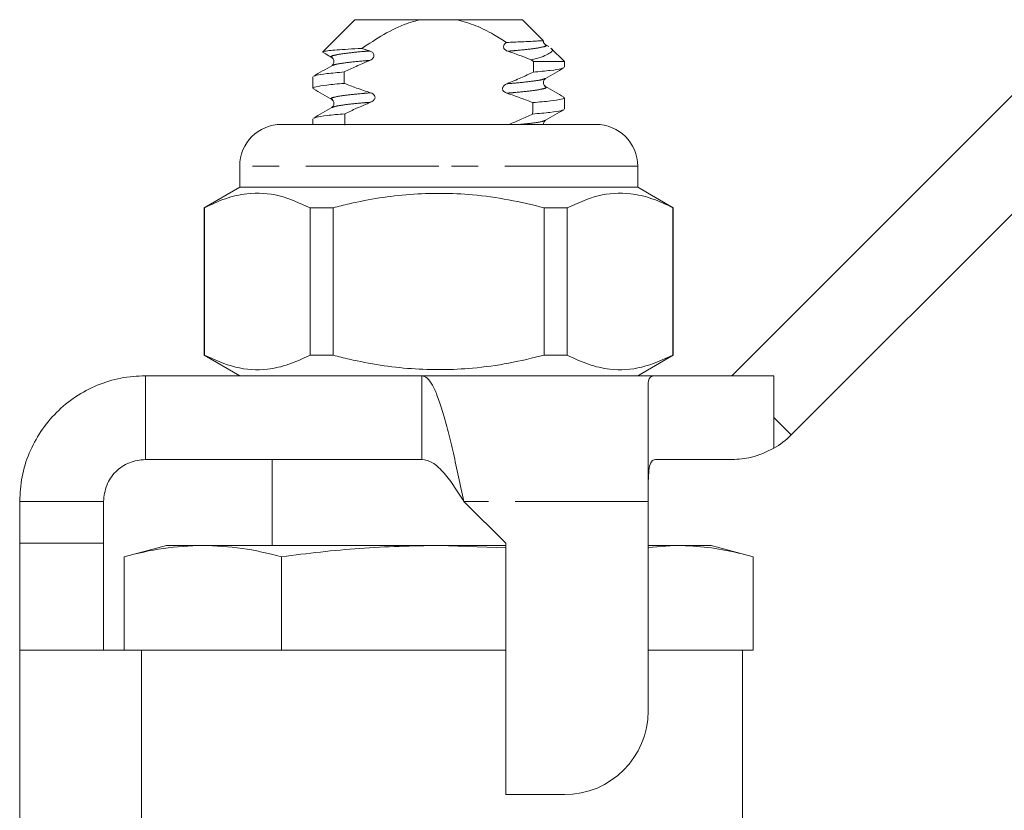
# Model space of a CAD drawing. Units: millimetres. Extents: x 57.1 to 146.6, y 43.3 to 132.4.
# Drawn here: x 70.6 to 94.1, y 112.7 to 131.6 of the extents above; entities that cross this region are included whole.
import ezdxf

# ---------------------------------------------------------------- set-up
doc = ezdxf.new("R2010")
doc.units = ezdxf.units.MM
doc.header["$LTSCALE"] = 0.5
doc.linetypes.add('PHANTOM', pattern=[12.7, 6.35, -1.27, 1.27, -1.27, 1.27, -1.27])

msp = doc.modelspace()

# ---------------------------------------------------------------- linework, layer by layer
at = {"color": 7, "linetype": 'Continuous', "lineweight": 15}
for p, q in [((78.624, 131.62), (77.858, 130.854)), ((80.179, 131.62), (78.624, 131.62)), ((80.179, 131.62), (81.068, 131.62)), ((82.624, 131.62), (81.068, 131.62)), ((83.12, 131.123), (82.624, 131.62)), ((78.791, 130.934), (78.974, 130.873)), ((83.155, 131.02), (83.163, 131.017)), ((83.252, 130.977), (83.183, 131.017)), ((83.624, 130.62), (83.3, 130.943)), ((77.866, 130.842), (77.853, 130.847)), ((82.829, 130.664), (82.887, 130.62)), ((83.624, 130.62), (82.887, 130.62)), ((83.624, 130.484), (83.624, 130.62)), ((77.624, 130.256), (77.624, 129.984)), ((83.624, 129.484), (83.624, 129.756)), ((87.624, 123.12), (94.449, 129.945)), ((77.624, 129.256), (77.624, 129.12)), ((76.874, 129.12), (80.624, 129.12)), ((80.624, 129.12), (84.374, 129.12)), ((89.038, 121.705), (95.864, 128.531)), ((75.874, 128.12), (75.874, 127.62)), ((85.374, 127.62), (85.374, 128.12)), ((75.874, 127.62), (75.024, 127.129)), ((85.374, 127.62), (75.874, 127.62)), ((86.224, 127.129), (85.374, 127.62)), ((75.024, 127.129), (75.024, 123.61)), ((75.033, 127.129), (75.024, 127.129)), ((75.033, 127.129), (75.033, 123.61)), ((78.102, 127.129), (77.554, 127.129)), ((77.554, 123.61), (77.554, 127.129)), ((78.102, 123.61), (78.102, 127.129)), ((83.145, 127.129), (83.145, 123.61)), ((83.693, 127.129), (83.145, 127.129)), ((83.693, 123.61), (83.693, 127.129)), ((86.224, 127.129), (86.215, 127.129)), ((86.215, 127.129), (86.215, 123.61)), ((86.224, 123.61), (86.224, 127.129)), ((75.024, 123.61), (75.874, 123.12)), ((75.033, 123.61), (75.024, 123.61)), ((78.102, 123.61), (77.554, 123.61)), ((83.693, 123.61), (83.145, 123.61)), ((85.374, 123.12), (86.224, 123.61)), ((86.224, 123.61), (86.215, 123.61)), ((73.624, 123.12), (73.624, 121.12)), ((73.624, 123.12), (80.224, 123.12)), ((80.224, 123.12), (80.224, 121.12)), ((85.795, 123.12), (80.224, 123.12)), ((85.624, 120.12), (85.624, 122.948)), ((85.795, 123.12), (88.624, 123.12)), ((73.624, 121.12), (80.224, 121.12)), ((76.649, 121.12), (76.649, 119.07)), ((87.624, 121.12), (85.795, 121.12)), ((70.624, 120.12), (72.624, 120.12)), ((70.624, 119.12), (70.624, 120.12)), ((72.624, 119.12), (72.624, 120.12)), ((81.224, 120.12), (82.224, 119.12)), ((85.624, 115.12), (85.624, 120.12)), ((70.624, 119.12), (72.624, 119.12)), ((70.624, 116.57), (70.624, 119.12)), ((72.624, 116.57), (72.624, 119.12)), ((74.124, 119.07), (73.118, 118.8)), ((74.994, 119.07), (74.124, 119.07)), ((80.624, 119.07), (74.994, 119.07)), ((80.624, 119.07), (82.224, 119.009)), ((82.224, 119.07), (80.624, 119.07)), ((82.224, 119.12), (82.224, 113.12)), ((85.624, 119.022), (86.253, 119.07)), ((86.253, 119.07), (85.624, 119.07)), ((87.124, 119.07), (86.253, 119.07)), ((88.129, 118.8), (87.124, 119.07)), ((73.118, 116.57), (73.118, 118.8)), ((76.871, 116.57), (76.871, 118.8)), ((88.129, 116.57), (88.129, 118.8)), ((70.624, 109.256), (70.624, 116.57)), ((73.53, 116.57), (70.624, 116.57)), ((73.53, 109.256), (73.53, 116.57)), ((76.604, 116.57), (73.53, 116.57)), ((76.871, 116.57), (76.6, 116.57)), ((77.412, 116.57), (76.871, 116.57)), ((82.224, 116.57), (77.412, 116.57)), ((87.858, 116.57), (85.624, 116.57)), ((88.129, 116.57), (87.858, 116.57)), ((87.874, 111.359), (87.874, 116.57)), ((82.224, 113.12), (83.624, 113.12))]:
    msp.add_line(p, q, dxfattribs=at)
at = {"color": 8, "linetype": 'PHANTOM', "lineweight": 0}
for p, q in [((80.624, 128.12), (75.874, 128.12)), ((85.374, 128.12), (80.624, 128.12)), ((88.624, 123.12), (88.624, 122.12)), ((88.624, 122.12), (88.624, 121.388)), ((88.624, 122.12), (89.038, 121.705)), ((85.624, 120.12), (81.224, 120.12))]:
    msp.add_line(p, q, dxfattribs=at)
at = {"color": 7, "linetype": 'Continuous', "lineweight": 15}
for centre, radius, start, end in [((76.874, 128.12), 1, 90, 180), ((84.374, 128.12), 1, 0, 90), ((87.624, 123.12), 2, 300, 315), ((83.624, 115.12), 2, 270, 0)]:
    msp.add_arc(centre, radius, start, end, dxfattribs=at)
for start_param, end_param in [(3.994302, 3.996419), (2.28886, 2.291149), (3.985828, 3.988136), (2.297311, 2.299617)]:
    msp.add_ellipse((80.624, 233.995), major_axis=(0, 157.5), ratio=0.019048, start_param=start_param, end_param=end_param, dxfattribs=at)
for points, knots in [([(78.791, 130.934), (78.962, 131.047), (79.307, 131.275), (79.775, 131.509), (80.077, 131.592), (80.179, 131.62)], [0, 0, 0, 0, 0.395885, 0.7968907, 1, 1, 1, 1]), ([(81.068, 131.62), (81.216, 131.576), (81.517, 131.489), (81.904, 131.288), (82.142, 131.14), (82.245, 131.076)], [0, 0, 0, 0, 0.355371, 0.719445, 1, 1, 1, 1]), ([(77.861, 130.851), (77.867, 130.855), (77.881, 130.864), (77.998, 130.88), (78.192, 130.898), (78.451, 130.916), (78.677, 130.928), (78.791, 130.934)], [0, 0, 0, 0, 0.161589, 0.377918, 0.58061, 0.789227, 1, 1, 1, 1]), ([(82.273, 130.867), (82.252, 130.875), (82.221, 130.888), (82.189, 130.92), (82.174, 130.949), (82.171, 130.979), (82.179, 131.011), (82.202, 131.046), (82.229, 131.065), (82.245, 131.076)], [0, 0, 0, 0, 0.229931, 0.356021, 0.461935, 0.568395, 0.663415, 0.799532, 1, 1, 1, 1]), ([(82.245, 131.076), (82.366, 131.081), (82.692, 131.096), (83.005, 131.112), (83.131, 131.12), (83.118, 131.119), (83.116, 131.119)], [0, 0, 0, 0, 0.230428, 0.622632, 0.940158, 1, 1, 1, 1]), ([(83.298, 130.942), (83.3, 130.941), (83.382, 130.901), (83.315, 130.844), (83.173, 130.76), (83.004, 130.706), (82.872, 130.674), (82.829, 130.664)], [0, 0, 0, 0, 0.01032, 0.415205, 0.646385, 0.884277, 1, 1, 1, 1]), ([(83.176, 131.022), (83.165, 131.03), (83.142, 131.048), (83.121, 131.091), (83.125, 131.114), (83.126, 131.118)], [0, 0, 0, 0, 0.449937, 0.908795, 1, 1, 1, 1]), ([(77.864, 130.838), (77.885, 130.826), (77.954, 130.786), (78.023, 130.746), (78.071, 130.718)], [0, 0, 0, 0, 0.3122477, 1, 1, 1, 1]), ([(78.071, 130.718), (78.084, 130.708), (78.11, 130.688), (78.13, 130.62), (78.11, 130.551), (78.084, 130.532), (78.071, 130.522)], [0, 0, 0, 0, 0.248021, 0.499993, 0.75197, 1, 1, 1, 1]), ([(78.974, 130.873), (78.995, 130.864), (79.027, 130.851), (79.06, 130.82), (79.077, 130.79), (79.081, 130.759), (79.074, 130.727), (79.051, 130.693), (79.017, 130.665), (78.99, 130.653), (78.979, 130.648)], [0, 0, 0, 0, 0.203346, 0.321908, 0.419771, 0.518287, 0.603026, 0.718583, 0.890336, 1, 1, 1, 1]), ([(82.829, 130.664), (82.752, 130.694), (82.568, 130.766), (82.381, 130.83), (82.273, 130.867)], [0, 0, 0, 0, 0.4224109, 1, 1, 1, 1]), ([(78.071, 130.521), (77.998, 130.479), (77.852, 130.395), (77.707, 130.31), (77.634, 130.268)], [0, 0, 0, 0, 0.499788, 1, 1, 1, 1]), ([(78.979, 130.648), (78.871, 130.601), (78.664, 130.512), (78.461, 130.416), (78.364, 130.371)], [0, 0, 0, 0, 0.525538, 1, 1, 1, 1]), ([(83.595, 130.471), (83.582, 130.463), (83.549, 130.443), (83.315, 130.408), (83.027, 130.382), (82.883, 130.368)], [0, 0, 0, 0, 0.243981, 0.620777, 1, 1, 1, 1]), ([(83.176, 130.218), (83.249, 130.26), (83.395, 130.345), (83.54, 130.429), (83.613, 130.471)], [0, 0, 0, 0, 0.499789, 1, 1, 1, 1]), ([(77.652, 130.268), (77.665, 130.276), (77.699, 130.296), (77.932, 130.331), (78.22, 130.358), (78.364, 130.371)], [0, 0, 0, 0, 0.243816, 0.620694, 1, 1, 1, 1]), ([(82.255, 130.091), (82.366, 130.137), (82.577, 130.226), (82.784, 130.323), (82.883, 130.368)], [0, 0, 0, 0, 0.5250441, 1, 1, 1, 1]), ([(83.176, 130.022), (83.163, 130.032), (83.137, 130.051), (83.117, 130.12), (83.137, 130.188), (83.163, 130.208), (83.176, 130.218)], [0, 0, 0, 0, 0.248027, 0.500009, 0.751982, 1, 1, 1, 1]), ([(78.369, 130.1), (78.219, 130.086), (77.92, 130.059), (77.684, 130.018), (77.594, 129.991), (77.641, 129.975), (77.652, 129.971)], [0, 0, 0, 0, 0.306271, 0.610977, 0.905307, 1, 1, 1, 1]), ([(77.634, 129.971), (77.707, 129.929), (77.852, 129.845), (77.998, 129.76), (78.071, 129.718)], [0, 0, 0, 0, 0.5002116, 1, 1, 1, 1]), ([(78.369, 130.1), (78.466, 130.062), (78.674, 129.981), (78.885, 129.911), (78.997, 129.875)], [0, 0, 0, 0, 0.470817, 1, 1, 1, 1]), ([(82.25, 129.865), (82.229, 129.873), (82.198, 129.886), (82.166, 129.917), (82.15, 129.946), (82.146, 129.976), (82.154, 130.007), (82.177, 130.042), (82.213, 130.071), (82.243, 130.085), (82.255, 130.091)], [0, 0, 0, 0, 0.20185, 0.312669, 0.405606, 0.499087, 0.58135, 0.698388, 0.876009, 1, 1, 1, 1]), ([(83.613, 129.768), (83.54, 129.81), (83.395, 129.895), (83.249, 129.979), (83.176, 130.021)], [0, 0, 0, 0, 0.500212, 1, 1, 1, 1]), ([(78.997, 129.875), (79.017, 129.866), (79.05, 129.854), (79.084, 129.822), (79.101, 129.793), (79.106, 129.762), (79.099, 129.73), (79.077, 129.696), (79.043, 129.668), (79.014, 129.655), (79.002, 129.649)], [0, 0, 0, 0, 0.201789, 0.319728, 0.417038, 0.515058, 0.598132, 0.710611, 0.878882, 1, 1, 1, 1]), ([(82.871, 129.639), (82.775, 129.676), (82.571, 129.757), (82.362, 129.827), (82.25, 129.865)], [0, 0, 0, 0, 0.464158, 1, 1, 1, 1]), ([(82.871, 129.639), (83.022, 129.653), (83.324, 129.68), (83.562, 129.721), (83.653, 129.748), (83.607, 129.764), (83.595, 129.768)], [0, 0, 0, 0, 0.306315, 0.611156, 0.905608, 1, 1, 1, 1]), ([(78.071, 129.521), (77.998, 129.479), (77.852, 129.395), (77.707, 129.31), (77.634, 129.268)], [0, 0, 0, 0, 0.499789, 1, 1, 1, 1]), ([(78.071, 129.718), (78.084, 129.708), (78.11, 129.688), (78.13, 129.62), (78.11, 129.551), (78.084, 129.532), (78.071, 129.522)], [0, 0, 0, 0, 0.248014, 0.499992, 0.751977, 1, 1, 1, 1]), ([(79.002, 129.649), (78.89, 129.601), (78.681, 129.513), (78.476, 129.417), (78.381, 129.372)], [0, 0, 0, 0, 0.538897, 1, 1, 1, 1]), ([(77.652, 129.268), (77.666, 129.276), (77.7, 129.296), (77.939, 129.332), (78.234, 129.359), (78.381, 129.372)], [0, 0, 0, 0, 0.244907, 0.621357, 1, 1, 1, 1]), ([(82.304, 129.12), (82.395, 129.157), (82.583, 129.236), (82.769, 129.322), (82.866, 129.367)], [0, 0, 0, 0, 0.479066, 1, 1, 1, 1]), ([(83.595, 129.471), (83.582, 129.463), (83.547, 129.443), (83.308, 129.407), (83.014, 129.38), (82.866, 129.367)], [0, 0, 0, 0, 0.245076, 0.621442, 1, 1, 1, 1]), ([(83.176, 129.218), (83.249, 129.26), (83.395, 129.345), (83.54, 129.429), (83.613, 129.471)], [0, 0, 0, 0, 0.499788, 1, 1, 1, 1]), ([(83.124, 129.12), (83.124, 129.12), (83.118, 129.14), (83.14, 129.189), (83.164, 129.208), (83.176, 129.218)], [0, 0, 0, 0, 0.000108, 0.504022, 1, 1, 1, 1]), ([(77.554, 127.129), (77.31, 127.24), (76.814, 127.464), (76.132, 127.499), (75.535, 127.367), (75.201, 127.208), (75.033, 127.129)], [0, 0, 0, 0, 0.2947, 0.596246, 0.797057, 1, 1, 1, 1]), ([(78.102, 127.129), (78.232, 127.161), (78.834, 127.312), (79.944, 127.49), (81.225, 127.48), (82.296, 127.333), (82.862, 127.197), (83.145, 127.129)], [0, 0, 0, 0, 0.0789372, 0.3650697, 0.6582083, 0.8285001, 1, 1, 1, 1]), ([(83.693, 127.129), (83.938, 127.24), (84.433, 127.464), (85.115, 127.499), (85.712, 127.367), (86.047, 127.208), (86.215, 127.129)], [0, 0, 0, 0, 0.2947, 0.596246, 0.797057, 1, 1, 1, 1]), ([(75.033, 123.61), (75.277, 123.5), (75.773, 123.276), (76.455, 123.24), (77.052, 123.373), (77.386, 123.531), (77.554, 123.61)], [0, 0, 0, 0, 0.2947, 0.596246, 0.797057, 1, 1, 1, 1]), ([(83.145, 123.61), (82.864, 123.543), (82.298, 123.407), (81.239, 123.261), (79.957, 123.248), (78.846, 123.424), (78.232, 123.578), (78.102, 123.61)], [0, 0, 0, 0, 0.1703647, 0.34179, 0.6275752, 0.9210632, 1, 1, 1, 1]), ([(86.215, 123.61), (85.97, 123.5), (85.474, 123.276), (84.792, 123.24), (84.195, 123.373), (83.861, 123.531), (83.693, 123.61)], [0, 0, 0, 0, 0.2947, 0.596246, 0.797057, 1, 1, 1, 1]), ([(70.624, 120.12), (70.635, 120.316), (70.657, 120.709), (70.835, 121.275), (71.113, 121.797), (71.489, 122.255), (71.946, 122.63), (72.468, 122.908), (73.035, 123.086), (73.427, 123.108), (73.624, 123.12)], [0, 0, 0, 0, 0.125, 0.25, 0.375, 0.5, 0.625, 0.75, 0.875, 1, 1, 1, 1]), ([(80.224, 123.12), (80.265, 123.108), (80.349, 123.086), (80.474, 122.908), (80.599, 122.63), (80.724, 122.255), (80.849, 121.797), (80.974, 121.275), (81.099, 120.709), (81.182, 120.316), (81.224, 120.12)], [0, 0, 0, 0, 0.125, 0.25, 0.375, 0.5, 0.625, 0.75, 0.875, 1, 1, 1, 1]), ([(85.624, 122.948), (85.637, 123.015), (85.657, 123.11), (85.764, 123.117), (85.795, 123.12)], [0, 0, 0, 0, 0.70773, 1, 1, 1, 1]), ([(88.624, 121.388), (88.446, 121.303), (88.122, 121.148), (87.779, 121.128), (87.624, 121.12)], [0, 0, 0, 0, 0.546984, 1, 1, 1, 1]), ([(72.624, 120.12), (72.639, 120.251), (72.669, 120.513), (72.9, 120.843), (73.23, 121.075), (73.493, 121.105), (73.624, 121.12)], [0, 0, 0, 0, 0.25, 0.5, 0.75, 1, 1, 1, 1]), ([(80.224, 121.12), (80.307, 121.105), (80.474, 121.075), (80.724, 120.843), (80.974, 120.513), (81.14, 120.251), (81.224, 120.12)], [0, 0, 0, 0, 0.25, 0.5, 0.75, 1, 1, 1, 1]), ([(85.795, 121.12), (85.761, 121.11), (85.694, 121.09), (85.645, 120.928), (85.626, 120.685), (85.623, 120.402), (85.624, 120.206), (85.624, 120.12)], [0, 0, 0, 0, 0.211293, 0.422909, 0.628648, 0.836578, 1, 1, 1, 1]), ([(73.118, 118.8), (73.429, 118.877), (74.052, 119.03), (74.68, 119.056), (74.994, 119.07)], [0, 0, 0, 0, 0.498963, 1, 1, 1, 1]), ([(74.994, 119.07), (75.308, 119.056), (75.935, 119.03), (76.558, 118.877), (76.871, 118.8)], [0, 0, 0, 0, 0.4987908, 1, 1, 1, 1]), ([(76.871, 118.8), (77.493, 118.877), (78.739, 119.03), (79.995, 119.056), (80.624, 119.07)], [0, 0, 0, 0, 0.498963, 1, 1, 1, 1]), ([(86.253, 119.07), (86.488, 119.061), (86.959, 119.045), (87.584, 118.938), (87.974, 118.839), (88.129, 118.8)], [0, 0, 0, 0, 0.37457, 0.750257, 1, 1, 1, 1])]:
    msp.add_open_spline(points, degree=3, knots=knots, dxfattribs=at)
at = {"color": 8, "linetype": 'PHANTOM', "lineweight": 0}
for points, knots in [([(83.163, 131.017), (83.173, 131.014), (83.222, 130.997), (83.122, 130.968), (82.877, 130.924), (82.552, 130.89), (82.327, 130.871), (82.273, 130.867)], [0, 0, 0, 0, 0.067959, 0.341848, 0.625477, 0.909107, 1, 1, 1, 1]), ([(78.974, 130.873), (78.92, 130.868), (78.695, 130.85), (78.371, 130.815), (78.122, 130.771), (78.029, 130.74), (78.077, 130.722), (78.09, 130.718)], [0, 0, 0, 0, 0.087988, 0.362779, 0.63757, 0.902925, 1, 1, 1, 1]), ([(78.979, 130.648), (78.926, 130.643), (78.703, 130.625), (78.385, 130.591), (78.135, 130.552), (78.103, 130.53), (78.09, 130.522)], [0, 0, 0, 0, 0.1058, 0.448174, 0.790549, 1, 1, 1, 1]), ([(83.157, 130.218), (83.145, 130.209), (83.112, 130.188), (82.862, 130.149), (82.541, 130.114), (82.312, 130.095), (82.255, 130.091)], [0, 0, 0, 0, 0.207894, 0.547363, 0.886832, 1, 1, 1, 1]), ([(83.157, 130.022), (83.17, 130.017), (83.218, 129.999), (83.126, 129.968), (82.876, 129.924), (82.546, 129.889), (82.312, 129.87), (82.25, 129.865)], [0, 0, 0, 0, 0.096071, 0.358205, 0.62966, 0.901115, 1, 1, 1, 1]), ([(78.997, 129.875), (78.935, 129.869), (78.701, 129.85), (78.371, 129.815), (78.122, 129.771), (78.029, 129.74), (78.077, 129.722), (78.09, 129.718)], [0, 0, 0, 0, 0.098798, 0.370333, 0.641868, 0.904079, 1, 1, 1, 1]), ([(79.002, 129.649), (78.941, 129.644), (78.709, 129.626), (78.385, 129.591), (78.135, 129.552), (78.103, 129.53), (78.09, 129.522)], [0, 0, 0, 0, 0.119009, 0.456329, 0.793649, 1, 1, 1, 1]), ([(83.157, 129.218), (83.144, 129.209), (83.11, 129.188), (82.906, 129.153), (82.662, 129.129), (82.565, 129.12)], [0, 0, 0, 0, 0.269312, 0.709076, 1, 1, 1, 1])]:
    msp.add_open_spline(points, degree=3, knots=knots, dxfattribs=at)

doc.saveas('drawing.dxf')
